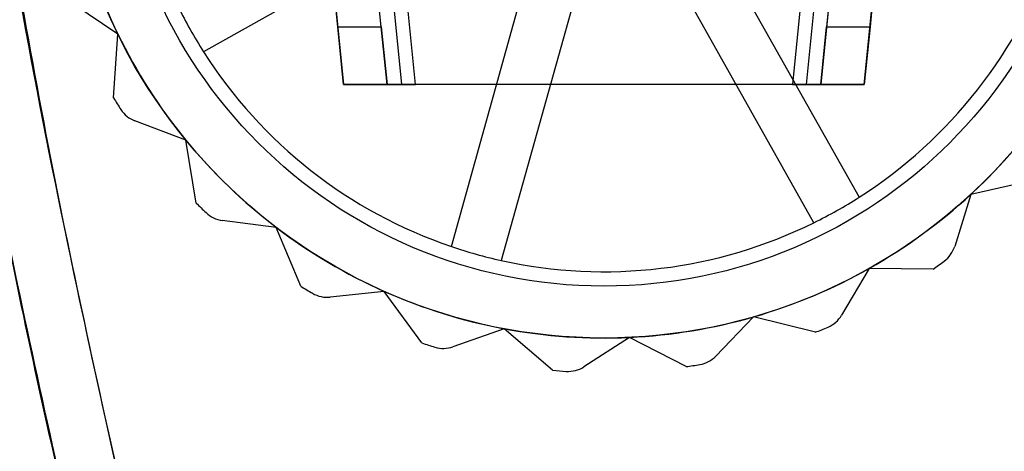
# Model space of a CAD drawing. Units: millimetres. Extents: x 5 to 292, y 5 to 205.
# Drawn here: x 34 to 36, y 75 to 75 of the extents above; entities that cross this region are included whole.
import ezdxf

# ---------------------------------------------------------------- set-up
doc = ezdxf.new("R2010")
doc.units = ezdxf.units.MM
doc.styles.add('SLDTEXTSTYLE0', font='TXT', dxfattribs={"width": 0.75})
doc.dimstyles.new('SLDDIMSTYLE0', dxfattribs={"dimtxt": 1.852083, "dimasz": 1.852083, "dimexe": 0, "dimexo": 0.0625, "dimgap": 0.463021, "dimtad": 1, "dimdec": 0, "dimlfac": 20, "dimrnd": 1e-09, "dimzin": 12, "dimdsep": 46, "dimtxsty": 'SLDTEXTSTYLE0', "dimblk1": 'CLOSED', "dimblk2": 'CLOSED', "dimsah": 1, "dimcen": 0.09, "dimadec": 0, "dimazin": 3, "dimtfac": 1, "dimtofl": 0, "dimtmove": 0, "dimatfit": 3, "dimldrblk": 'CLOSED', "dimfxl": 0, "dimfrac": 2, "dimtolj": 1, "dimtzin": 12, "dimarcsym": 0})

# ---------------------------------------------------------------- blocks, each defined once
blk = doc.blocks.new('_CLOSED')
at = {"color": 0, "linetype": 'ByBlock', "lineweight": -2}
for p, q in [((-1, 0.166667), (0, 0)), ((-1, 0.166667), (-1, -0.166667)), ((0, 0), (-1, -0.166667)), ((0, 0), (-1, 0))]:
    blk.add_line(p, q, dxfattribs=at)
blk = doc.blocks.new('_D_12')
at = {"color": 7, "linetype": 'Continuous', "lineweight": 18}
for p, q in [((33.6017, 74.5954), (33.6017, 57.7898)), ((119.6017, 74.5954), (119.6017, 57.7898)), ((73.7009, 64.5776), (73.1375, 64.5776)), ((73.1375, 64.5776), (73.1375, 61.6348)), ((81.7025, 64.5776), (82.2659, 64.5776)), ((82.2659, 64.5776), (82.2659, 61.6348)), ((73.1375, 61.6348), (73.7009, 61.6348)), ((82.2659, 61.6348), (81.7025, 61.6348)), ((33.6017, 58.7898), (119.6017, 58.7898))]:
    blk.add_line(p, q, dxfattribs=at)
at = {"color": 7, "linetype": 'Continuous', "lineweight": 18, "xscale": 1.852083333333333, "yscale": 1.852083333333333, "rotation": 180.0000000000002}
blk.add_blockref('_CLOSED', (33.6017, 58.7898, -25.01), dxfattribs=at)
at = {"color": 7, "linetype": 'Continuous', "lineweight": 18, "xscale": 1.852083333333333, "yscale": 1.852083333333333}
blk.add_blockref('_CLOSED', (119.6017, 58.7898, -25.01), dxfattribs=at)
at = {"color": 7, "linetype": 'Continuous', "lineweight": 18, "char_height": 1.85208, "attachment_point": 1, "style": 'SLDTEXTSTYLE0'}
for s, insert in [('67 3/4"', (73.7009, 64.0223)), ('1720', (74.9647, 61.1773))]:
    blk.add_mtext(s, dxfattribs=dict(at, insert=insert))

msp = doc.modelspace()

# ---------------------------------------------------------------- linework, layer by layer
at = {"color": 7, "linetype": 'Continuous', "lineweight": 25}
for p, q in [((34.6272, 75.3694), (34.0017, 81.6041)), ((34.6373, 75.2694), (34.0021, 81.6006)), ((34.0269, 81.6024), (34.6623, 75.2694)), ((35.3662, 75.2694), (36.0016, 81.6024)), ((36.0264, 81.6006), (35.3912, 75.2694)), ((36.0267, 81.6041), (35.4012, 75.3694)), ((34.5519, 75.3694), (33.9272, 81.5954)), ((33.9272, 81.5954), (34.5619, 75.2694)), ((34.6868, 75.2694), (34.052, 81.5976)), ((35.9765, 81.5976), (35.3417, 75.2694)), ((35.4666, 75.2694), (36.1012, 81.5954)), ((36.1012, 81.5954), (35.4766, 75.3694)), ((34.7339, 75.5599), (34.3185, 75.326)), ((35.2237, 75.489), (35.4576, 75.0736)), ((34.7491, 74.9881), (34.8774, 75.4472)), ((35.3792, 75.0295), (35.1453, 75.4448)), ((34.9641, 75.423), (34.8358, 74.9639)), ((34.1697, 75.3566), (34.0913, 75.4094)), ((34.1621, 75.2461), (34.1697, 75.3566)), ((34.5519, 75.3694), (34.6272, 75.3694)), ((34.5619, 75.2694), (34.5519, 75.3694)), ((34.6272, 75.3694), (34.6373, 75.2694)), ((35.3912, 75.2694), (35.4012, 75.3694)), ((35.4012, 75.3694), (35.4766, 75.3694)), ((35.4766, 75.3694), (35.4666, 75.2694)), ((34.6373, 75.2694), (34.5619, 75.2694)), ((34.5619, 75.2694), (34.6868, 75.2694)), ((34.6623, 75.2694), (34.6373, 75.2694)), ((35.3662, 75.2694), (34.6623, 75.2694)), ((35.3417, 75.2694), (34.6868, 75.2694)), ((35.3417, 75.2694), (35.4666, 75.2694)), ((35.3912, 75.2694), (35.3662, 75.2694)), ((35.4666, 75.2694), (35.3912, 75.2694)), ((34.2877, 75.173), (34.1992, 75.2063)), ((34.3057, 75.0637), (34.2877, 75.173)), ((35.7599, 75.1031), (35.6519, 75.0787)), ((35.6519, 75.0787), (35.6238, 74.9884)), ((34.4448, 75.0215), (34.351, 75.0335)), ((34.4876, 74.9193), (34.4448, 75.0215)), ((35.4754, 74.9503), (35.4273, 74.8689)), ((35.5862, 74.9491), (35.4754, 74.9503)), ((34.6326, 74.9103), (34.5386, 74.9004)), ((34.6978, 74.8208), (34.6326, 74.9103)), ((35.2741, 74.866), (35.2085, 74.7979)), ((35.3816, 74.8393), (35.2741, 74.866)), ((34.841, 74.8455), (34.7518, 74.8141)), ((34.9251, 74.7734), (34.841, 74.8455)), ((35.0588, 74.8304), (34.9792, 74.7793)), ((35.1572, 74.7797), (35.0588, 74.8304))]:
    msp.add_line(p, q, dxfattribs=at)
for radius in [0.94, 0.94, 0.85]:
    msp.add_circle((35.0142, 75.7694), radius, dxfattribs=at)
for centre, radius, start, end in [((35.0142, 75.7694), 0.94, 192.7141, 206.0474), ((35.0142, 75.7694), 0.94, 192.7141, 206.0474), ((35.0142, 75.7694), 0.825, 302.5075, 341.254), ((35.0142, 75.7694), 0.825, 302.5075, 341.254), ((35.0142, 75.7694), 0.825, 206.254, 212.5075), ((35.0142, 75.7694), 0.94, 206.0474, 219.3807), ((35.0142, 75.7694), 0.94, 206.0474, 219.3807), ((35.0142, 75.7694), 0.825, 212.5075, 251.254), ((35.0142, 75.7694), 0.825, 212.5075, 251.254), ((35.0142, 75.7694), 1, 211.5525, 212.9213), ((35.0142, 75.7694), 1, 211.5525, 212.9213), ((35.0142, 75.7694), 0.94, 312.7141, 326.0474), ((35.0142, 75.7694), 0.94, 312.7141, 326.0474), ((34.2168, 75.2531), 0.05, 212.9213, 249.3807), ((34.2168, 75.2531), 0.05, 212.9213, 249.3807), ((35.0142, 75.7694), 0.94, 219.3807, 232.7141), ((35.0142, 75.7694), 0.94, 219.3807, 232.7141), ((35.0142, 75.7694), 1, 224.8858, 226.2546), ((35.0142, 75.7694), 1, 224.8858, 226.2546), ((35.0142, 75.7694), 0.825, 296.254, 302.5075), ((35.0142, 75.7694), 0.94, 299.3807, 312.7141), ((35.0142, 75.7694), 0.94, 299.3807, 312.7141), ((34.3574, 75.0831), 0.05, 226.2546, 262.7141), ((34.3574, 75.0831), 0.05, 226.2546, 262.7141), ((35.0142, 75.7694), 0.825, 257.5075, 296.254), ((35.0142, 75.7694), 0.825, 257.5075, 296.254), ((35.0142, 75.7694), 0.94, 232.7141, 246.0474), ((35.0142, 75.7694), 0.94, 232.7141, 246.0474), ((35.0142, 75.7694), 0.825, 251.254, 257.5075), ((35.576, 75.0033), 0.05, 306.2546, 342.7141), ((35.576, 75.0033), 0.05, 306.2546, 342.7141), ((35.0142, 75.7694), 1, 304.8858, 306.2546), ((35.0142, 75.7694), 1, 304.8858, 306.2546), ((35.0142, 75.7694), 0.94, 286.0474, 299.3807), ((35.0142, 75.7694), 0.94, 286.0474, 299.3807), ((35.0142, 75.7694), 1, 238.2192, 239.588), ((35.0142, 75.7694), 1, 238.2192, 239.588), ((35.0142, 75.7694), 0.94, 246.0474, 259.3807), ((35.0142, 75.7694), 0.94, 246.0474, 259.3807), ((34.5333, 74.9501), 0.05, 239.588, 276.0474), ((34.5333, 74.9501), 0.05, 239.588, 276.0474), ((35.0142, 75.7694), 0.94, 272.7141, 286.0474), ((35.0142, 75.7694), 0.94, 272.7141, 286.0474), ((35.3842, 74.8944), 0.05, 292.9213, 329.3807), ((35.3842, 74.8944), 0.05, 292.9213, 329.3807), ((35.0142, 75.7694), 0.94, 259.3807, 272.7141), ((35.0142, 75.7694), 0.94, 259.3807, 272.7141), ((35.0142, 75.7694), 1, 291.5525, 292.9213), ((35.0142, 75.7694), 1, 291.5525, 292.9213), ((35.0142, 75.7694), 1, 251.5525, 252.9213), ((35.0142, 75.7694), 1, 251.5525, 252.9213), ((34.7352, 74.8613), 0.05, 252.9213, 289.3807), ((34.7352, 74.8613), 0.05, 252.9213, 289.3807), ((35.1725, 74.8326), 0.05, 279.588, 316.0474), ((35.1725, 74.8326), 0.05, 279.588, 316.0474), ((35.0142, 75.7694), 1, 264.8858, 266.2546), ((35.0142, 75.7694), 1, 264.8858, 266.2546), ((34.9522, 74.8214), 0.05, 266.2546, 302.7141), ((34.9522, 74.8214), 0.05, 266.2546, 302.7141), ((35.0142, 75.7694), 1, 278.2192, 279.588), ((35.0142, 75.7694), 1, 278.2192, 279.588)]:
    msp.add_arc(centre, radius, start, end, dxfattribs=at)
msp.add_ellipse((35.0142, 84.8504), major_axis=(0, -12.3892), ratio=0.151342, start_param=4.712389, end_param=5.725226, dxfattribs=at)
for points, knots in [([(34.0215, 74.3402), (33.9719, 74.5583), (33.8727, 74.9947), (33.7154, 75.8776), (33.5659, 76.9273), (33.4333, 78.1433), (33.3341, 79.3003), (33.2576, 80.4594), (33.2013, 81.6204), (33.1515, 83.0841), (33.144, 84.1611), (33.1392, 84.8504)], [0, 0, 0, 0, 0.063484, 0.127057, 0.254563, 0.364436, 0.474305, 0.58422, 0.694245, 0.804299, 1, 1, 1, 1]), ([(34.1187, 74.3638), (34.08, 74.5315), (33.9988, 74.8833), (33.8978, 75.4199), (33.8063, 75.9689), (33.7259, 76.5194), (33.6549, 77.0669), (33.5628, 77.8653), (33.4645, 78.906), (33.3756, 80.1529), (33.3121, 81.3591), (33.27, 82.521), (33.244, 83.6873), (33.2408, 84.4614), (33.2392, 84.8504)], [0, 0, 0, 0, 0.048974, 0.102739, 0.155323, 0.207357, 0.261045, 0.31239, 0.436042, 0.558477, 0.668059, 0.77973, 0.889314, 1, 1, 1, 1]), ([(33.2392, 84.8504), (33.2413, 84.4066), (33.2454, 83.5188), (33.2795, 82.1875), (33.3352, 80.8567), (33.4159, 79.5377), (33.5242, 78.2309), (33.6649, 76.9361), (33.8197, 75.8601), (33.9734, 75.0021), (34.0702, 74.5766), (34.1187, 74.3638)], [0, 0, 0, 0, 0.12629, 0.252614, 0.378931, 0.505292, 0.628618, 0.752024, 0.875847, 0.93789, 1, 1, 1, 1]), ([(33.3392, 84.8504), (33.3436, 84.1971), (33.3524, 82.8906), (33.4194, 81.1481), (33.5094, 79.6236), (33.6157, 78.3169), (33.7569, 77.0066), (33.9124, 75.914), (34.0676, 75.0384), (34.1665, 74.6043), (34.2159, 74.3873)], [0, 0, 0, 0, 0.186308, 0.372613, 0.49723, 0.621858, 0.746458, 0.873056, 0.936533, 1, 1, 1, 1]), ([(34.2159, 74.3873), (34.1527, 74.668), (34.0263, 75.2296), (33.887, 76.0819), (33.7501, 77.0831), (33.6238, 78.234), (33.5159, 79.5426), (33.435, 80.8618), (33.3795, 82.1906), (33.3454, 83.5203), (33.3413, 84.407), (33.3392, 84.8504)], [0, 0, 0, 0, 0.082035, 0.164126, 0.246208, 0.370228, 0.494255, 0.62067, 0.747133, 0.873549, 1, 1, 1, 1])]:
    msp.add_open_spline(points, degree=3, knots=knots, dxfattribs=at)

# ---------------------------------------------------------------- dimensions: what is measured, and where the dimension line sits
at = {"color": 7, "linetype": 'Continuous', "lineweight": 18}
dim = msp.add_linear_dim(base=(119.6017, 58.7898), p1=(33.6017, 75.5954), p2=(119.6017, 75.5954), dimstyle='SLDDIMSTYLE0', dxfattribs=at)
dim.commit()
dim.dimension.update_dxf_attribs({"geometry": '_D_12', "text_midpoint": (77.7017, 58.7898), "dimtype": 160})

doc.saveas('drawing.dxf')
